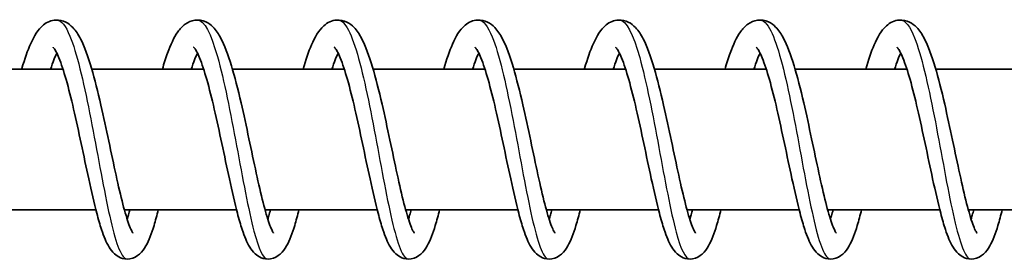
# Model space of a CAD drawing. Units: millimetres. Extents: x -16442 to 16695, y -2964 to 3261.
# Drawn here: x 13849 to 13919, y 1381 to 1398 of the extents above; entities that cross this region are included whole.
import ezdxf

# ---------------------------------------------------------------- set-up
doc = ezdxf.new("R2010")
doc.units = ezdxf.units.MM
doc.layers.add('Widoczne (ISO)', color=7, linetype='Continuous', lineweight=35)
doc.layers.add('Widoczne wąskie (ISO)', color=7, linetype='Continuous', lineweight=25)

msp = doc.modelspace()

# ---------------------------------------------------------------- linework, layer by layer
at = {"layer": 'Widoczne (ISO)'}
for p, q in [((13851.882, 1394.948), (13843.933, 1394.948)), ((13861.879, 1394.948), (13853.93, 1394.948)), ((13871.876, 1394.948), (13863.928, 1394.948)), ((13881.874, 1394.948), (13873.925, 1394.948)), ((13891.871, 1394.948), (13883.922, 1394.948)), ((13901.868, 1394.948), (13893.919, 1394.948)), ((13911.865, 1394.948), (13903.917, 1394.948)), ((13921.863, 1394.948), (13913.914, 1394.948)), ((13854.219, 1384.948), (13846.247, 1384.948)), ((13864.217, 1384.948), (13856.244, 1384.948)), ((13874.214, 1384.948), (13866.242, 1384.948)), ((13884.211, 1384.948), (13876.239, 1384.948)), ((13894.209, 1384.948), (13886.236, 1384.948)), ((13904.206, 1384.948), (13896.233, 1384.948)), ((13914.203, 1384.948), (13906.231, 1384.948)), ((13924.2, 1384.948), (13916.228, 1384.948))]:
    msp.add_line(p, q, dxfattribs=at)
for points, knots in [([(13848.949, 1394.948), (13848.954, 1394.965), (13848.959, 1394.982), (13849.163, 1395.679), (13849.369, 1396.277), (13849.835, 1397.319), (13850.084, 1397.766), (13850.623, 1398.197), (13850.761, 1398.282), (13851.057, 1398.4), (13851.212, 1398.436), (13851.615, 1398.457), (13851.866, 1398.398), (13852.275, 1398.195), (13852.441, 1398.059), (13852.804, 1397.677), (13852.974, 1397.407), (13853.416, 1396.547), (13853.666, 1395.845), (13854.138, 1394.244), (13854.363, 1393.34), (13854.769, 1391.57), (13854.957, 1390.692), (13855.313, 1389.005), (13855.487, 1388.174), (13855.819, 1386.659), (13855.981, 1385.952), (13856.288, 1384.766), (13856.438, 1384.261), (13856.633, 1383.733), (13856.691, 1383.597), (13856.782, 1383.409), (13856.818, 1383.348), (13856.849, 1383.302), (13856.856, 1383.294), (13856.856, 1383.294)], [457.879308, 457.879308, 457.879308, 457.879308, 457.885836, 457.885836, 458.151926, 458.151926, 458.447452, 458.447452, 458.532326, 458.532326, 458.609126, 458.609126, 458.729128, 458.729128, 458.845543, 458.845543, 459.028222, 459.028222, 459.352151, 459.352151, 459.655962, 459.655962, 459.920017, 459.920017, 460.17369, 460.17369, 460.420347, 460.420347, 460.657502, 460.657502, 460.763452, 460.763452, 460.85213, 460.85213, 460.895608, 460.895608, 460.895608, 460.895608]), ([(13858.946, 1394.948), (13859.067, 1395.363), (13859.19, 1395.748), (13859.535, 1396.696), (13859.757, 1397.193), (13860.188, 1397.808), (13860.356, 1398), (13860.763, 1398.292), (13860.998, 1398.4), (13861.521, 1398.47), (13861.806, 1398.419), (13862.237, 1398.218), (13862.404, 1398.088), (13862.764, 1397.726), (13862.931, 1397.471), (13863.369, 1396.655), (13863.614, 1395.987), (13864.087, 1394.427), (13864.316, 1393.522), (13864.728, 1391.746), (13864.917, 1390.867), (13865.275, 1389.173), (13865.45, 1388.337), (13865.783, 1386.805), (13865.947, 1386.087), (13866.255, 1384.874), (13866.406, 1384.353), (13866.605, 1383.797), (13866.665, 1383.651), (13866.761, 1383.442), (13866.801, 1383.371), (13866.843, 1383.307), (13866.853, 1383.294), (13866.853, 1383.294)], [462.777779, 462.777779, 462.777779, 462.777779, 462.938317, 462.938317, 463.217049, 463.217049, 463.363096, 463.363096, 463.488986, 463.488986, 463.621077, 463.621077, 463.734457, 463.734457, 463.909891, 463.909891, 464.227053, 464.227053, 464.535664, 464.535664, 464.800891, 464.800891, 465.055071, 465.055071, 465.302218, 465.302218, 465.540225, 465.540225, 465.647366, 465.647366, 465.738482, 465.738482, 465.79391, 465.79391, 465.79391, 465.79391]), ([(13868.943, 1394.948), (13869.136, 1395.608), (13869.334, 1396.192), (13869.784, 1397.235), (13870.027, 1397.685), (13870.543, 1398.145), (13870.689, 1398.247), (13871.003, 1398.386), (13871.167, 1398.431), (13871.584, 1398.461), (13871.84, 1398.405), (13872.253, 1398.206), (13872.42, 1398.072), (13872.782, 1397.699), (13872.951, 1397.436), (13873.391, 1396.595), (13873.639, 1395.908), (13874.111, 1394.325), (13874.338, 1393.42), (13874.747, 1391.647), (13874.935, 1390.769), (13875.292, 1389.079), (13875.466, 1388.245), (13875.799, 1386.723), (13875.962, 1386.011), (13876.269, 1384.813), (13876.42, 1384.301), (13876.616, 1383.761), (13876.675, 1383.62), (13876.769, 1383.423), (13876.807, 1383.357), (13876.842, 1383.304), (13876.85, 1383.294), (13876.85, 1383.294)], [467.676251, 467.676251, 467.676251, 467.676251, 467.932697, 467.932697, 468.225172, 468.225172, 468.319232, 468.319232, 468.40146, 468.40146, 468.522919, 468.522919, 468.638461, 468.638461, 468.817714, 468.817714, 469.138875, 469.138875, 469.444782, 469.444782, 469.709338, 469.709338, 469.963233, 469.963233, 470.210107, 470.210107, 470.447642, 470.447642, 470.554128, 470.554128, 470.643896, 470.643896, 470.692592, 470.692592, 470.692592, 470.692592]), ([(13878.941, 1394.948), (13878.942, 1394.952), (13878.943, 1394.955), (13879.143, 1395.642), (13879.348, 1396.243), (13879.811, 1397.291), (13880.058, 1397.738), (13880.59, 1398.18), (13880.73, 1398.271), (13881.032, 1398.396), (13881.19, 1398.434), (13881.598, 1398.458), (13881.85, 1398.4), (13882.261, 1398.199), (13882.427, 1398.064), (13882.79, 1397.685), (13882.959, 1397.418), (13883.401, 1396.565), (13883.65, 1395.869), (13884.122, 1394.274), (13884.348, 1393.37), (13884.755, 1391.598), (13884.943, 1390.72), (13885.299, 1389.033), (13885.473, 1388.2), (13885.805, 1386.682), (13885.968, 1385.974), (13886.275, 1384.783), (13886.425, 1384.276), (13886.621, 1383.744), (13886.679, 1383.605), (13886.771, 1383.414), (13886.808, 1383.351), (13886.841, 1383.303), (13886.848, 1383.294), (13886.848, 1383.294)], [472.574912, 472.574912, 472.574912, 472.574912, 472.576309, 472.576309, 472.842097, 472.842097, 473.136569, 473.136569, 473.224549, 473.224549, 473.303086, 473.303086, 473.423565, 473.423565, 473.539657, 473.539657, 473.721051, 473.721051, 474.04398, 474.04398, 474.348563, 474.348563, 474.612801, 474.612801, 474.866556, 474.866556, 475.113294, 475.113294, 475.350591, 475.350591, 475.456742, 475.456742, 475.545827, 475.545827, 475.591233, 475.591233, 475.591233, 475.591233]), ([(13888.938, 1394.948), (13888.943, 1394.965), (13888.948, 1394.982), (13889.153, 1395.679), (13889.358, 1396.277), (13889.824, 1397.319), (13890.073, 1397.766), (13890.612, 1398.197), (13890.75, 1398.282), (13891.046, 1398.4), (13891.201, 1398.436), (13891.605, 1398.457), (13891.855, 1398.398), (13892.264, 1398.195), (13892.43, 1398.059), (13892.793, 1397.677), (13892.963, 1397.407), (13893.405, 1396.547), (13893.655, 1395.845), (13894.127, 1394.244), (13894.352, 1393.34), (13894.758, 1391.57), (13894.946, 1390.692), (13895.302, 1389.005), (13895.476, 1388.174), (13895.808, 1386.659), (13895.971, 1385.952), (13896.277, 1384.766), (13896.427, 1384.261), (13896.622, 1383.733), (13896.68, 1383.597), (13896.771, 1383.409), (13896.807, 1383.348), (13896.839, 1383.302), (13896.845, 1383.294), (13896.845, 1383.294)], [477.473541, 477.473541, 477.473541, 477.473541, 477.48007, 477.48007, 477.746159, 477.746159, 478.041685, 478.041685, 478.126559, 478.126559, 478.203359, 478.203359, 478.323361, 478.323361, 478.439776, 478.439776, 478.622455, 478.622455, 478.946384, 478.946384, 479.250195, 479.250195, 479.51425, 479.51425, 479.767923, 479.767923, 480.01458, 480.01458, 480.251735, 480.251735, 480.357686, 480.357686, 480.446363, 480.446363, 480.489841, 480.489841, 480.489841, 480.489841]), ([(13898.935, 1394.948), (13899.056, 1395.363), (13899.18, 1395.748), (13899.524, 1396.696), (13899.746, 1397.193), (13900.177, 1397.808), (13900.345, 1398), (13900.752, 1398.292), (13900.987, 1398.4), (13901.51, 1398.47), (13901.795, 1398.419), (13902.226, 1398.218), (13902.393, 1398.088), (13902.753, 1397.726), (13902.921, 1397.471), (13903.358, 1396.655), (13903.603, 1395.987), (13904.076, 1394.427), (13904.306, 1393.522), (13904.717, 1391.746), (13904.906, 1390.867), (13905.264, 1389.173), (13905.439, 1388.337), (13905.772, 1386.805), (13905.936, 1386.087), (13906.244, 1384.874), (13906.395, 1384.353), (13906.594, 1383.797), (13906.654, 1383.651), (13906.75, 1383.442), (13906.791, 1383.371), (13906.832, 1383.307), (13906.842, 1383.294), (13906.842, 1383.294)], [482.372012, 482.372012, 482.372012, 482.372012, 482.53255, 482.53255, 482.811282, 482.811282, 482.957329, 482.957329, 483.083219, 483.083219, 483.21531, 483.21531, 483.32869, 483.32869, 483.504124, 483.504124, 483.821286, 483.821286, 484.129897, 484.129897, 484.395125, 484.395125, 484.649304, 484.649304, 484.896451, 484.896451, 485.134458, 485.134458, 485.2416, 485.2416, 485.332716, 485.332716, 485.388143, 485.388143, 485.388143, 485.388143]), ([(13908.933, 1394.948), (13909.125, 1395.608), (13909.323, 1396.192), (13909.773, 1397.235), (13910.016, 1397.685), (13910.533, 1398.145), (13910.678, 1398.247), (13910.992, 1398.386), (13911.156, 1398.431), (13911.573, 1398.461), (13911.829, 1398.405), (13912.242, 1398.206), (13912.409, 1398.072), (13912.771, 1397.699), (13912.94, 1397.436), (13913.38, 1396.595), (13913.628, 1395.908), (13914.1, 1394.325), (13914.328, 1393.42), (13914.736, 1391.647), (13914.924, 1390.769), (13915.281, 1389.079), (13915.456, 1388.245), (13915.788, 1386.723), (13915.951, 1386.011), (13916.258, 1384.813), (13916.409, 1384.301), (13916.606, 1383.761), (13916.664, 1383.62), (13916.758, 1383.423), (13916.796, 1383.357), (13916.831, 1383.304), (13916.839, 1383.294), (13916.839, 1383.294)], [487.270484, 487.270484, 487.270484, 487.270484, 487.526931, 487.526931, 487.819405, 487.819405, 487.913465, 487.913465, 487.995694, 487.995694, 488.117152, 488.117152, 488.232694, 488.232694, 488.411947, 488.411947, 488.733108, 488.733108, 489.039015, 489.039015, 489.303571, 489.303571, 489.557466, 489.557466, 489.80434, 489.80434, 490.041875, 490.041875, 490.148361, 490.148361, 490.238129, 490.238129, 490.286825, 490.286825, 490.286825, 490.286825]), ([(13858.657, 1384.948), (13858.555, 1384.548), (13858.453, 1384.178), (13858.172, 1383.259), (13857.995, 1382.781), (13857.652, 1382.173), (13857.516, 1381.976), (13857.148, 1381.649), (13856.912, 1381.512), (13856.413, 1381.429), (13856.166, 1381.462), (13855.796, 1381.613), (13855.655, 1381.712), (13855.38, 1381.963), (13855.262, 1382.123), (13854.946, 1382.643), (13854.783, 1383.053), (13854.505, 1383.896), (13854.393, 1384.284), (13854.093, 1385.425), (13853.901, 1386.263), (13853.534, 1387.954), (13853.353, 1388.819), (13852.998, 1390.495), (13852.819, 1391.329), (13852.464, 1392.862), (13852.283, 1393.584), (13851.934, 1394.814), (13851.758, 1395.346), (13851.521, 1395.926), (13851.449, 1396.081), (13851.327, 1396.312), (13851.275, 1396.395), (13851.202, 1396.495), (13851.178, 1396.52), (13851.172, 1396.525), (13851.172, 1396.526), (13851.172, 1396.526)], [270.795695, 270.795695, 270.795695, 270.795695, 270.951572, 270.951572, 271.225018, 271.225018, 271.371881, 271.371881, 271.499631, 271.499631, 271.60625, 271.60625, 271.693845, 271.693845, 271.815036, 271.815036, 272.063064, 272.063064, 272.234657, 272.234657, 272.524203, 272.524203, 272.786505, 272.786505, 273.038296, 273.038296, 273.283107, 273.283107, 273.51852, 273.51852, 273.624752, 273.624752, 273.717286, 273.717286, 273.794878, 273.794878, 273.805313, 273.805313, 273.805313, 273.805313]), ([(13868.654, 1384.948), (13868.552, 1384.548), (13868.45, 1384.178), (13868.169, 1383.259), (13867.992, 1382.781), (13867.649, 1382.173), (13867.514, 1381.976), (13867.145, 1381.649), (13866.909, 1381.512), (13866.41, 1381.429), (13866.163, 1381.462), (13865.793, 1381.613), (13865.652, 1381.712), (13865.378, 1381.963), (13865.26, 1382.123), (13864.943, 1382.643), (13864.78, 1383.053), (13864.502, 1383.896), (13864.39, 1384.284), (13864.09, 1385.425), (13863.899, 1386.263), (13863.531, 1387.954), (13863.351, 1388.819), (13862.996, 1390.495), (13862.816, 1391.329), (13862.461, 1392.862), (13862.281, 1393.584), (13861.931, 1394.814), (13861.755, 1395.346), (13861.518, 1395.926), (13861.446, 1396.081), (13861.324, 1396.312), (13861.272, 1396.395), (13861.2, 1396.495), (13861.176, 1396.52), (13861.17, 1396.525), (13861.169, 1396.526), (13861.169, 1396.526)], [265.934128, 265.934128, 265.934128, 265.934128, 266.090006, 266.090006, 266.363452, 266.363452, 266.510315, 266.510315, 266.638064, 266.638064, 266.744684, 266.744684, 266.832278, 266.832278, 266.95347, 266.95347, 267.201497, 267.201497, 267.373091, 267.373091, 267.662637, 267.662637, 267.924938, 267.924938, 268.17673, 268.17673, 268.42154, 268.42154, 268.656954, 268.656954, 268.763185, 268.763185, 268.855719, 268.855719, 268.933311, 268.933311, 268.943746, 268.943746, 268.943746, 268.943746]), ([(13878.652, 1384.948), (13878.55, 1384.548), (13878.448, 1384.178), (13878.166, 1383.259), (13877.99, 1382.781), (13877.646, 1382.173), (13877.511, 1381.976), (13877.142, 1381.649), (13876.906, 1381.512), (13876.407, 1381.429), (13876.16, 1381.462), (13875.79, 1381.613), (13875.65, 1381.712), (13875.375, 1381.963), (13875.257, 1382.123), (13874.94, 1382.643), (13874.777, 1383.053), (13874.499, 1383.896), (13874.388, 1384.284), (13874.088, 1385.425), (13873.896, 1386.263), (13873.528, 1387.954), (13873.348, 1388.819), (13872.993, 1390.495), (13872.813, 1391.329), (13872.458, 1392.862), (13872.278, 1393.584), (13871.928, 1394.814), (13871.753, 1395.346), (13871.516, 1395.926), (13871.444, 1396.081), (13871.322, 1396.312), (13871.269, 1396.395), (13871.197, 1396.495), (13871.173, 1396.52), (13871.167, 1396.525), (13871.166, 1396.526), (13871.166, 1396.526)], [261.072562, 261.072562, 261.072562, 261.072562, 261.228439, 261.228439, 261.501885, 261.501885, 261.648748, 261.648748, 261.776498, 261.776498, 261.883118, 261.883118, 261.970712, 261.970712, 262.091903, 262.091903, 262.339931, 262.339931, 262.511524, 262.511524, 262.801071, 262.801071, 263.063372, 263.063372, 263.315163, 263.315163, 263.559974, 263.559974, 263.795388, 263.795388, 263.901619, 263.901619, 263.994153, 263.994153, 264.071745, 264.071745, 264.08218, 264.08218, 264.08218, 264.08218]), ([(13888.649, 1384.948), (13888.547, 1384.548), (13888.445, 1384.178), (13888.163, 1383.259), (13887.987, 1382.781), (13887.643, 1382.173), (13887.508, 1381.976), (13887.14, 1381.649), (13886.903, 1381.512), (13886.405, 1381.429), (13886.157, 1381.462), (13885.788, 1381.613), (13885.647, 1381.712), (13885.372, 1381.963), (13885.254, 1382.123), (13884.938, 1382.643), (13884.775, 1383.053), (13884.497, 1383.896), (13884.385, 1384.284), (13884.085, 1385.425), (13883.893, 1386.263), (13883.526, 1387.954), (13883.345, 1388.819), (13882.99, 1390.495), (13882.81, 1391.329), (13882.455, 1392.862), (13882.275, 1393.584), (13881.925, 1394.814), (13881.75, 1395.346), (13881.513, 1395.926), (13881.441, 1396.081), (13881.319, 1396.312), (13881.267, 1396.395), (13881.194, 1396.495), (13881.17, 1396.52), (13881.164, 1396.525), (13881.164, 1396.526), (13881.164, 1396.526)], [256.210995, 256.210995, 256.210995, 256.210995, 256.366873, 256.366873, 256.640319, 256.640319, 256.787182, 256.787182, 256.914931, 256.914931, 257.021551, 257.021551, 257.109145, 257.109145, 257.230337, 257.230337, 257.478365, 257.478365, 257.649958, 257.649958, 257.939504, 257.939504, 258.201805, 258.201805, 258.453597, 258.453597, 258.698408, 258.698408, 258.933821, 258.933821, 259.040053, 259.040053, 259.132587, 259.132587, 259.210178, 259.210178, 259.220613, 259.220613, 259.220613, 259.220613]), ([(13898.646, 1384.948), (13898.544, 1384.548), (13898.442, 1384.178), (13898.161, 1383.259), (13897.984, 1382.781), (13897.641, 1382.173), (13897.506, 1381.976), (13897.137, 1381.649), (13896.901, 1381.512), (13896.402, 1381.429), (13896.155, 1381.462), (13895.785, 1381.613), (13895.644, 1381.712), (13895.369, 1381.963), (13895.251, 1382.123), (13894.935, 1382.643), (13894.772, 1383.053), (13894.494, 1383.896), (13894.382, 1384.284), (13894.082, 1385.425), (13893.89, 1386.263), (13893.523, 1387.954), (13893.343, 1388.819), (13892.987, 1390.495), (13892.808, 1391.329), (13892.453, 1392.862), (13892.272, 1393.584), (13891.923, 1394.814), (13891.747, 1395.346), (13891.51, 1395.926), (13891.438, 1396.081), (13891.316, 1396.312), (13891.264, 1396.395), (13891.191, 1396.495), (13891.167, 1396.52), (13891.161, 1396.525), (13891.161, 1396.526), (13891.161, 1396.526)], [251.349429, 251.349429, 251.349429, 251.349429, 251.505307, 251.505307, 251.778752, 251.778752, 251.925616, 251.925616, 252.053365, 252.053365, 252.159985, 252.159985, 252.247579, 252.247579, 252.36877, 252.36877, 252.616798, 252.616798, 252.788392, 252.788392, 253.077938, 253.077938, 253.340239, 253.340239, 253.59203, 253.59203, 253.836841, 253.836841, 254.072255, 254.072255, 254.178486, 254.178486, 254.27102, 254.27102, 254.348612, 254.348612, 254.359047, 254.359047, 254.359047, 254.359047]), ([(13908.643, 1384.948), (13908.541, 1384.548), (13908.44, 1384.178), (13908.158, 1383.259), (13907.982, 1382.781), (13907.638, 1382.173), (13907.503, 1381.976), (13907.134, 1381.649), (13906.898, 1381.512), (13906.399, 1381.429), (13906.152, 1381.462), (13905.782, 1381.613), (13905.642, 1381.712), (13905.367, 1381.963), (13905.249, 1382.123), (13904.932, 1382.643), (13904.769, 1383.053), (13904.491, 1383.896), (13904.379, 1384.284), (13904.079, 1385.425), (13903.888, 1386.263), (13903.52, 1387.954), (13903.34, 1388.819), (13902.985, 1390.495), (13902.805, 1391.329), (13902.45, 1392.862), (13902.27, 1393.584), (13901.92, 1394.814), (13901.744, 1395.346), (13901.507, 1395.926), (13901.435, 1396.081), (13901.314, 1396.312), (13901.261, 1396.395), (13901.189, 1396.495), (13901.165, 1396.52), (13901.159, 1396.525), (13901.158, 1396.526), (13901.158, 1396.526)], [246.487863, 246.487863, 246.487863, 246.487863, 246.64374, 246.64374, 246.917186, 246.917186, 247.064049, 247.064049, 247.191799, 247.191799, 247.298418, 247.298418, 247.386013, 247.386013, 247.507204, 247.507204, 247.755232, 247.755232, 247.926825, 247.926825, 248.216372, 248.216372, 248.478673, 248.478673, 248.730464, 248.730464, 248.975275, 248.975275, 249.210688, 249.210688, 249.31692, 249.31692, 249.409454, 249.409454, 249.487046, 249.487046, 249.497481, 249.497481, 249.497481, 249.497481]), ([(13918.641, 1384.948), (13918.539, 1384.548), (13918.437, 1384.178), (13918.155, 1383.259), (13917.979, 1382.781), (13917.635, 1382.173), (13917.5, 1381.976), (13917.131, 1381.649), (13916.895, 1381.512), (13916.397, 1381.429), (13916.149, 1381.462), (13915.78, 1381.613), (13915.639, 1381.712), (13915.364, 1381.963), (13915.246, 1382.123), (13914.929, 1382.643), (13914.766, 1383.053), (13914.488, 1383.896), (13914.377, 1384.284), (13914.077, 1385.425), (13913.885, 1386.263), (13913.517, 1387.954), (13913.337, 1388.819), (13912.982, 1390.495), (13912.802, 1391.329), (13912.447, 1392.862), (13912.267, 1393.584), (13911.917, 1394.814), (13911.742, 1395.346), (13911.505, 1395.926), (13911.433, 1396.081), (13911.311, 1396.312), (13911.258, 1396.395), (13911.186, 1396.495), (13911.162, 1396.52), (13911.156, 1396.525), (13911.156, 1396.526), (13911.156, 1396.526)], [241.626296, 241.626296, 241.626296, 241.626296, 241.782174, 241.782174, 242.05562, 242.05562, 242.202483, 242.202483, 242.330232, 242.330232, 242.436852, 242.436852, 242.524446, 242.524446, 242.645638, 242.645638, 242.893665, 242.893665, 243.065259, 243.065259, 243.354805, 243.354805, 243.617106, 243.617106, 243.868898, 243.868898, 244.113708, 244.113708, 244.349122, 244.349122, 244.455353, 244.455353, 244.547887, 244.547887, 244.625479, 244.625479, 244.635914, 244.635914, 244.635914, 244.635914]), ([(13851.44, 1396.095), (13851.374, 1395.96), (13851.304, 1395.799), (13851.156, 1395.419), (13851.077, 1395.194), (13850.997, 1394.948)], [274.3269397, 274.3269397, 274.3269397, 274.3269397, 274.4281139, 274.4281139, 274.5375567, 274.5375567, 274.5375567, 274.5375567]), ([(13861.437, 1396.095), (13861.372, 1395.96), (13861.301, 1395.799), (13861.153, 1395.419), (13861.074, 1395.194), (13860.995, 1394.948)], [269.4653733, 269.4653733, 269.4653733, 269.4653733, 269.5665475, 269.5665475, 269.6759903, 269.6759903, 269.6759903, 269.6759903]), ([(13871.434, 1396.095), (13871.369, 1395.96), (13871.299, 1395.799), (13871.151, 1395.419), (13871.071, 1395.194), (13870.992, 1394.948)], [264.6038069, 264.6038069, 264.6038069, 264.6038069, 264.7049811, 264.7049811, 264.8144239, 264.8144239, 264.8144239, 264.8144239]), ([(13881.431, 1396.095), (13881.366, 1395.96), (13881.296, 1395.799), (13881.148, 1395.419), (13881.069, 1395.194), (13880.989, 1394.948)], [259.7422406, 259.7422406, 259.7422406, 259.7422406, 259.8434147, 259.8434147, 259.9528575, 259.9528575, 259.9528575, 259.9528575]), ([(13891.429, 1396.095), (13891.363, 1395.96), (13891.293, 1395.799), (13891.145, 1395.419), (13891.066, 1395.194), (13890.986, 1394.948)], [254.8806742, 254.8806742, 254.8806742, 254.8806742, 254.9818483, 254.9818483, 255.0912911, 255.0912911, 255.0912911, 255.0912911]), ([(13901.426, 1396.095), (13901.361, 1395.96), (13901.29, 1395.799), (13901.142, 1395.419), (13901.063, 1395.194), (13900.984, 1394.948)], [250.0191078, 250.0191078, 250.0191078, 250.0191078, 250.1202819, 250.1202819, 250.2297247, 250.2297247, 250.2297247, 250.2297247]), ([(13911.423, 1396.095), (13911.358, 1395.96), (13911.288, 1395.799), (13911.14, 1395.419), (13911.061, 1395.194), (13910.981, 1394.948)], [245.1575414, 245.1575414, 245.1575414, 245.1575414, 245.2587155, 245.2587155, 245.3681583, 245.3681583, 245.3681583, 245.3681583]), ([(13866.436, 1384.29), (13866.46, 1384.365), (13866.484, 1384.444), (13866.548, 1384.658), (13866.589, 1384.799), (13866.63, 1384.948)], [466.454937, 466.454937, 466.454937, 466.454937, 466.4949696, 466.4949696, 466.5601508, 466.5601508, 466.5601508, 466.5601508]), ([(13876.433, 1384.29), (13876.461, 1384.379), (13876.49, 1384.472), (13876.555, 1384.689), (13876.591, 1384.816), (13876.627, 1384.948)], [471.3536547, 471.3536547, 471.3536547, 471.3536547, 471.4008181, 471.4008181, 471.4588581, 471.4588581, 471.4588581, 471.4588581]), ([(13886.43, 1384.29), (13886.461, 1384.386), (13886.492, 1384.487), (13886.556, 1384.705), (13886.59, 1384.824), (13886.624, 1384.948)], [476.2523117, 476.2523117, 476.2523117, 476.2523117, 476.3030988, 476.3030988, 476.3575086, 476.3575086, 476.3575086, 476.3575086]), ([(13906.425, 1384.29), (13906.449, 1384.365), (13906.473, 1384.444), (13906.537, 1384.658), (13906.578, 1384.799), (13906.619, 1384.948)], [486.0491701, 486.0491701, 486.0491701, 486.0491701, 486.0892028, 486.0892028, 486.154384, 486.154384, 486.154384, 486.154384]), ([(13916.422, 1384.29), (13916.45, 1384.379), (13916.479, 1384.472), (13916.544, 1384.689), (13916.58, 1384.816), (13916.616, 1384.948)], [490.9478878, 490.9478878, 490.9478878, 490.9478878, 490.9950512, 490.9950512, 491.0530912, 491.0530912, 491.0530912, 491.0530912])]:
    msp.add_open_spline(points, degree=3, knots=knots, dxfattribs=at)
for points in [[(13856.438, 1384.29), (13856.501, 1384.488), (13856.566, 1384.709), (13856.632, 1384.948)], [(13896.427, 1384.29), (13896.491, 1384.488), (13896.556, 1384.709), (13896.621, 1384.948)]]:
    msp.add_open_spline(points, degree=3, dxfattribs=at)
at = {"layer": 'Widoczne wąskie (ISO)'}
for points, knots in [([(13851.44, 1398.438), (13851.753, 1398.434), (13852.067, 1398.046), (13852.376, 1397.299), (13852.858, 1396.133), (13853.327, 1394.109), (13853.774, 1391.844), (13854.221, 1389.58), (13854.646, 1387.108), (13855.05, 1385.184), (13855.455, 1383.261), (13855.84, 1381.913), (13856.221, 1381.553), (13856.294, 1381.484), (13856.366, 1381.452), (13856.438, 1381.454)], [588.312219, 588.312219, 588.312219, 588.312219, 588.837899, 588.837899, 588.837899, 589.658008, 589.658008, 589.658008, 590.478116, 590.478116, 590.478116, 591.298225, 591.298225, 591.298225, 591.453812, 591.453812, 591.453812, 591.453812]), ([(13861.437, 1398.446), (13861.916, 1398.444), (13862.395, 1397.486), (13862.858, 1395.848), (13863.331, 1394.176), (13863.786, 1391.821), (13864.218, 1389.501), (13864.65, 1387.181), (13865.059, 1384.931), (13865.452, 1383.438), (13865.787, 1382.167), (13866.111, 1381.46), (13866.435, 1381.453)], [594.595405, 594.595405, 594.595405, 594.595405, 595.398767, 595.398767, 595.398767, 596.218876, 596.218876, 596.218876, 597.038984, 597.038984, 597.038984, 597.736997, 597.736997, 597.736997, 597.736997]), ([(13871.434, 1398.439), (13871.59, 1398.441), (13871.745, 1398.349), (13871.901, 1398.159), (13872.388, 1397.559), (13872.869, 1395.996), (13873.329, 1393.946), (13873.79, 1391.896), (13874.23, 1389.389), (13874.647, 1387.192), (13875.064, 1384.994), (13875.46, 1383.138), (13875.845, 1382.19), (13876.043, 1381.704), (13876.238, 1381.46), (13876.433, 1381.46)], [600.87859, 600.87859, 600.87859, 600.87859, 601.139527, 601.139527, 601.139527, 601.959635, 601.959635, 601.959635, 602.779744, 602.779744, 602.779744, 603.599852, 603.599852, 603.599852, 604.020183, 604.020183, 604.020183, 604.020183]), ([(13881.431, 1398.438), (13881.753, 1398.433), (13882.074, 1398.026), (13882.39, 1397.243), (13882.872, 1396.051), (13883.341, 1394.008), (13883.787, 1391.737), (13884.234, 1389.466), (13884.657, 1387), (13885.061, 1385.094), (13885.465, 1383.187), (13885.85, 1381.867), (13886.231, 1381.536), (13886.298, 1381.479), (13886.364, 1381.452), (13886.43, 1381.453)], [607.161775, 607.161775, 607.161775, 607.161775, 607.700395, 607.700395, 607.700395, 608.520503, 608.520503, 608.520503, 609.340612, 609.340612, 609.340612, 610.16072, 610.16072, 610.16072, 610.303368, 610.303368, 610.303368, 610.303368]), ([(13891.429, 1398.446), (13891.916, 1398.446), (13892.402, 1397.453), (13892.872, 1395.769), (13893.344, 1394.076), (13893.799, 1391.709), (13894.23, 1389.391), (13894.662, 1387.073), (13895.07, 1384.837), (13895.463, 1383.368), (13895.791, 1382.14), (13896.109, 1381.461), (13896.427, 1381.453)], [613.444961, 613.444961, 613.444961, 613.444961, 614.261263, 614.261263, 614.261263, 615.081371, 615.081371, 615.081371, 615.90148, 615.90148, 615.90148, 616.586553, 616.586553, 616.586553, 616.586553]), ([(13901.426, 1398.438), (13901.589, 1398.441), (13901.753, 1398.339), (13901.915, 1398.13), (13902.403, 1397.501), (13902.883, 1395.912), (13903.343, 1393.848), (13903.803, 1391.784), (13904.242, 1389.275), (13904.658, 1387.088), (13905.075, 1384.9), (13905.47, 1383.066), (13905.855, 1382.146), (13906.046, 1381.688), (13906.235, 1381.46), (13906.425, 1381.46)], [619.728146, 619.728146, 619.728146, 619.728146, 620.002022, 620.002022, 620.002022, 620.822131, 620.822131, 620.822131, 621.642239, 621.642239, 621.642239, 622.462348, 622.462348, 622.462348, 622.869739, 622.869739, 622.869739, 622.869739]), ([(13911.423, 1398.439), (13911.752, 1398.433), (13912.081, 1398.005), (13912.405, 1397.186), (13912.886, 1395.969), (13913.355, 1393.906), (13913.8, 1391.629), (13914.246, 1389.352), (13914.669, 1386.893), (13915.072, 1385.004), (13915.475, 1383.114), (13915.86, 1381.822), (13916.241, 1381.522), (13916.301, 1381.474), (13916.362, 1381.451), (13916.422, 1381.453)], [626.011331, 626.011331, 626.011331, 626.011331, 626.56289, 626.56289, 626.56289, 627.382999, 627.382999, 627.382999, 628.203107, 628.203107, 628.203107, 629.023216, 629.023216, 629.023216, 629.152924, 629.152924, 629.152924, 629.152924])]:
    msp.add_open_spline(points, degree=3, knots=knots, dxfattribs=at)

doc.saveas('drawing.dxf')
